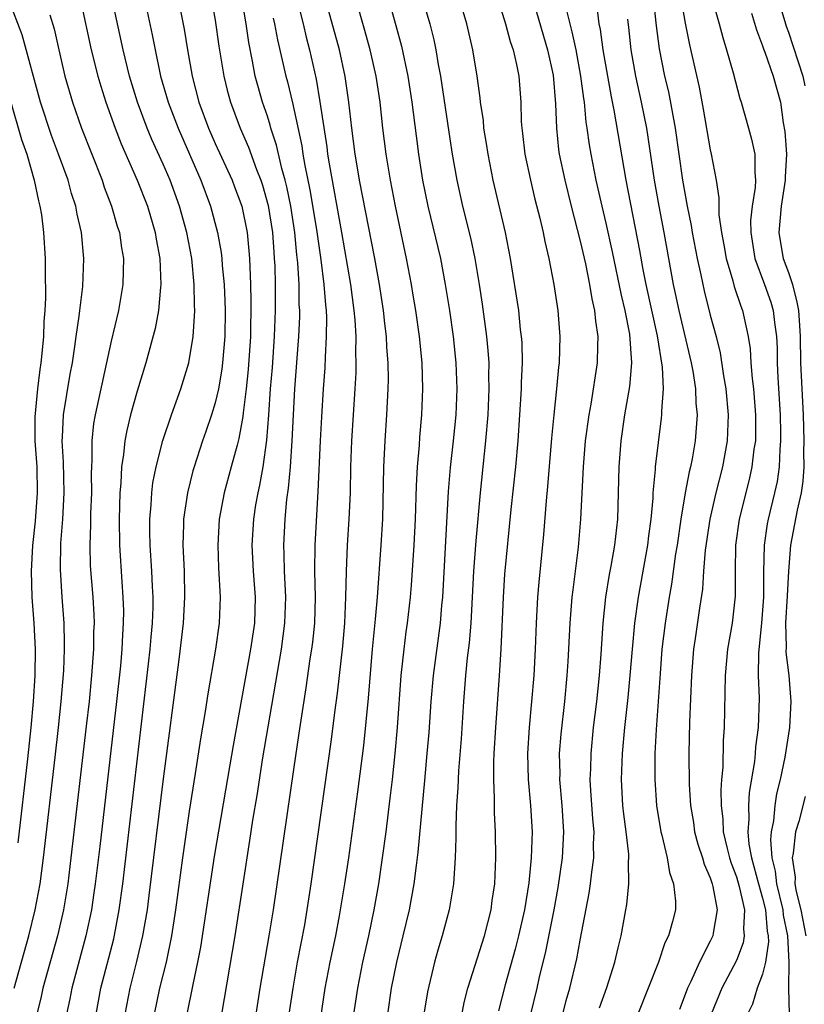
# Model space of a CAD drawing. Units: inches. Extents: x 2619000 to 2622000, y 1464000 to 1467000.
# Drawn here: x 2619482 to 2619542, y 1466570 to 1466645 of the extents above; entities that cross this region are included whole.
import ezdxf

# ---------------------------------------------------------------- set-up
doc = ezdxf.new("R2010")
doc.units = ezdxf.units.IN
doc.header["$MEASUREMENT"] = 0
doc.layers.add('LD26191464_2ft', color=162, linetype='Continuous')

msp = doc.modelspace()

# ---------------------------------------------------------------- linework, layer by layer
at = {"layer": 'LD26191464_2ft'}
for points, elevation in [([(2619493.444, 1466650.556), (2619494.608, 1466644.608), (2619494.869, 1466643), (2619495.221, 1466641), (2619495.741, 1466639), (2619496.483, 1466637), (2619497, 1466635.833), (2619498.297, 1466633), (2619498.491, 1466632.491), (2619499.036, 1466631), (2619499.438, 1466629), (2619499.588, 1466627.588), (2619499.634, 1466627), (2619499.647, 1466626.353), (2619499.712, 1466625), (2619499.74, 1466623.74), (2619499.698, 1466621), (2619499.528, 1466618.472), (2619499.371, 1466617), (2619499.141, 1466615.141), (2619499.121, 1466614.879), (2619498.821, 1466613.179), (2619498.671, 1466612.671), (2619498.233, 1466611), (2619497.684, 1466609), (2619497.31, 1466607), (2619497.188, 1466605), (2619497.257, 1466603.257), (2619497.38, 1466601), (2619497.295, 1466599), (2619497.011, 1466597), (2619496.423, 1466593.577), (2619496.216, 1466592.216), (2619495.866, 1466590.134), (2619495.464, 1466587.464), (2619495, 1466584.569), (2619494.488, 1466581), (2619493.956, 1466577), (2619493.645, 1466575), (2619493.223, 1466573), (2619492.733, 1466571), (2619492.323, 1466569)], 9838), ([(2619507.64, 1466569), (2619507.937, 1466571), (2619508.341, 1466573), (2619508.788, 1466575), (2619509.205, 1466577), (2619509.555, 1466579), (2619509.85, 1466581), (2619510.114, 1466583), (2619510.436, 1466585.564), (2619510.596, 1466587), (2619510.806, 1466589), (2619510.983, 1466591), (2619511.282, 1466595), (2619511.489, 1466597), (2619511.653, 1466598.347), (2619511.75, 1466599), (2619511.98, 1466601), (2619512.068, 1466601.932), (2619512.276, 1466605), (2619512.361, 1466607), (2619512.44, 1466609.56), (2619512.521, 1466611), (2619512.67, 1466612.67), (2619512.708, 1466613.292), (2619512.867, 1466615), (2619512.942, 1466617), (2619512.87, 1466619), (2619512.667, 1466621), (2619512.384, 1466623), (2619512.192, 1466624.192), (2619512.057, 1466625), (2619511.681, 1466627), (2619510.832, 1466631), (2619510.445, 1466633), (2619510.12, 1466635), (2619509.874, 1466637), (2619509.657, 1466639), (2619509.354, 1466641), (2619508.901, 1466643), (2619508.492, 1466644.492), (2619507, 1466649.742)], 9826), ([(2619487.853, 1466569), (2619488.223, 1466571), (2619489.208, 1466574.792), (2619489.629, 1466577), (2619489.9, 1466579), (2619491.885, 1466595.885), (2619492.004, 1466597), (2619492.07, 1466597.93), (2619492.175, 1466599), (2619492.224, 1466600.224), (2619492.23, 1466601), (2619492.181, 1466601.819), (2619492.144, 1466603), (2619492.009, 1466605), (2619491.985, 1466606.015), (2619491.983, 1466607), (2619492.09, 1466608.09), (2619492.135, 1466609), (2619492.222, 1466609.778), (2619492.46, 1466611), (2619492.974, 1466613.026), (2619493.646, 1466615), (2619494.372, 1466617), (2619494.975, 1466619), (2619495.296, 1466621), (2619495.418, 1466622.582), (2619495.426, 1466623), (2619495.404, 1466623.404), (2619495.387, 1466625), (2619495.196, 1466627), (2619494.828, 1466629), (2619494.268, 1466631), (2619493.531, 1466633), (2619493, 1466634.246), (2619492.136, 1466636.136), (2619491.787, 1466637), (2619491.035, 1466639), (2619490.423, 1466641), (2619489.941, 1466643), (2619488.702, 1466648.702)], 9842), ([(2619481.569, 1466571), (2619482.688, 1466575), (2619483.189, 1466577), (2619483.554, 1466579), (2619483.822, 1466581), (2619484.723, 1466588.723), (2619484.975, 1466591), (2619485.178, 1466593), (2619485.367, 1466595.367), (2619485.437, 1466597), (2619485.44, 1466597.44), (2619485.405, 1466599), (2619485.256, 1466601), (2619485.125, 1466603.125), (2619485.155, 1466605.155), (2619485.291, 1466607), (2619485.405, 1466609), (2619485.358, 1466611.358), (2619485.254, 1466613), (2619485.28, 1466613.28), (2619485.345, 1466615), (2619485.87, 1466618.13), (2619486.036, 1466619), (2619486.231, 1466620.231), (2619486.33, 1466621), (2619486.567, 1466622.567), (2619486.607, 1466623), (2619486.835, 1466624.836), (2619486.92, 1466627), (2619486.729, 1466629), (2619486.401, 1466630.401), (2619486.304, 1466631), (2619485.98, 1466631.98), (2619485.709, 1466633), (2619484.98, 1466635), (2619484.436, 1466636.436), (2619483.595, 1466639), (2619482.17, 1466644.17), (2619480.527, 1466648.526)], 9848), ([(2619503, 1466647.929), (2619503.739, 1466645), (2619503.978, 1466643.978), (2619504.24, 1466643), (2619504.747, 1466640.747), (2619505.031, 1466639.031), (2619505.556, 1466635.556), (2619505.622, 1466635), (2619505.734, 1466634.266), (2619506.697, 1466629), (2619507.387, 1466625), (2619507.642, 1466623), (2619507.71, 1466622.29), (2619507.779, 1466621), (2619507.764, 1466619.764), (2619507.796, 1466619), (2619507.781, 1466618.219), (2619507.72, 1466617), (2619507.468, 1466613), (2619507.39, 1466611), (2619507.345, 1466609), (2619507.266, 1466607), (2619507.137, 1466605), (2619507.037, 1466602.963), (2619507.006, 1466601), (2619506.927, 1466599), (2619506.765, 1466597.235), (2619506.362, 1466593.638), (2619506.16, 1466592.16), (2619505.91, 1466590.09), (2619504.345, 1466579), (2619504.04, 1466577), (2619503.843, 1466575.843), (2619503.3, 1466573), (2619502.944, 1466571), (2619502.647, 1466569)], 9830), ([(2619535, 1466647.429), (2619535.685, 1466645), (2619535.953, 1466643.953), (2619536.243, 1466643), (2619536.743, 1466641.257), (2619537.276, 1466639.276), (2619537.374, 1466639), (2619537.941, 1466637), (2619538.156, 1466636.156), (2619538.406, 1466635), (2619538.405, 1466633.595), (2619538.466, 1466633), (2619538.454, 1466632.454), (2619538.204, 1466631), (2619538.084, 1466629.916), (2619538.099, 1466629), (2619538.417, 1466627), (2619539.16, 1466625), (2619539.638, 1466623.638), (2619539.831, 1466623), (2619539.92, 1466622.08), (2619540.08, 1466621), (2619540.12, 1466620.12), (2619540.121, 1466619), (2619540.173, 1466617.827), (2619540.361, 1466615), (2619540.395, 1466613.605), (2619540.395, 1466613), (2619540.328, 1466612.328), (2619540.281, 1466611), (2619540.119, 1466609.881), (2619539.934, 1466609), (2619539.444, 1466607), (2619539.37, 1466606.63), (2619539.126, 1466605), (2619539.073, 1466602.927), (2619539.073, 1466601), (2619538.917, 1466599), (2619538.756, 1466597.243), (2619538.692, 1466596.692), (2619538.68, 1466595), (2619538.738, 1466593.262), (2619538.673, 1466591), (2619538.474, 1466589.526), (2619538.443, 1466589), (2619538.384, 1466588.385), (2619537.986, 1466586.014), (2619537.927, 1466585), (2619537.968, 1466583.968), (2619537.889, 1466583), (2619537.964, 1466582.036), (2619538.148, 1466581), (2619538.343, 1466580.343), (2619538.686, 1466579), (2619539, 1466577.904), (2619539.226, 1466577), (2619539.363, 1466575.363), (2619539.438, 1466575), (2619539.461, 1466574.539), (2619539.229, 1466573), (2619539, 1466572.065), (2619538.601, 1466571), (2619538.246, 1466569.754), (2619537.856, 1466569)], 9804), ([(2619486.693, 1466646.693), (2619487.489, 1466643), (2619487.983, 1466641), (2619488.213, 1466640.213), (2619488.603, 1466639), (2619489.329, 1466637), (2619489.787, 1466635.788), (2619491.003, 1466633), (2619491.788, 1466631), (2619492.394, 1466629), (2619492.474, 1466628.474), (2619492.741, 1466627), (2619492.822, 1466625), (2619492.791, 1466624.791), (2619492.638, 1466623), (2619492.38, 1466621.62), (2619491.667, 1466619), (2619491, 1466616.811), (2619490.504, 1466615), (2619490.203, 1466613.797), (2619490.053, 1466613), (2619489.961, 1466611.961), (2619489.802, 1466611), (2619489.758, 1466609.758), (2619489.683, 1466609), (2619489.617, 1466607), (2619489.641, 1466605), (2619489.826, 1466602.174), (2619489.919, 1466601), (2619489.951, 1466599.951), (2619489.945, 1466599), (2619489.881, 1466598.119), (2619489.836, 1466597), (2619489.723, 1466595.723), (2619489.427, 1466593), (2619488.134, 1466581.866), (2619487.79, 1466579), (2619487.694, 1466578.306), (2619487.495, 1466577), (2619487.075, 1466575), (2619485.995, 1466571), (2619485.838, 1466570.162), (2619485.586, 1466569)], 9844), ([(2619491.698, 1466646.302), (2619492.164, 1466644.164), (2619492.382, 1466643), (2619492.745, 1466641.255), (2619492.804, 1466641), (2619493.378, 1466639), (2619494.144, 1466637), (2619495.898, 1466633), (2619496.646, 1466631), (2619497.186, 1466629), (2619497.454, 1466627.454), (2619497.507, 1466627), (2619497.537, 1466626.463), (2619497.677, 1466625), (2619497.736, 1466623.736), (2619497.753, 1466623), (2619497.725, 1466621), (2619497.559, 1466619), (2619497.498, 1466618.502), (2619497.243, 1466617), (2619497, 1466615.922), (2619496.721, 1466615), (2619496.29, 1466613.711), (2619496.034, 1466613), (2619495.379, 1466611), (2619495.292, 1466610.708), (2619494.864, 1466609), (2619494.571, 1466607), (2619494.572, 1466606.572), (2619494.518, 1466605), (2619494.604, 1466603), (2619494.648, 1466601), (2619494.54, 1466599), (2619494.214, 1466596.214), (2619493, 1466587.062), (2619491.907, 1466578.093), (2619491.765, 1466577), (2619491.428, 1466575), (2619490.967, 1466573.034), (2619490.446, 1466571), (2619490.067, 1466569)], 9840), ([(2619496.696, 1466647), (2619497, 1466645.285), (2619497.283, 1466643.283), (2619497.652, 1466641), (2619497.921, 1466639.921), (2619498.17, 1466639), (2619498.916, 1466637), (2619499.552, 1466635.552), (2619500.177, 1466633.823), (2619500.507, 1466633), (2619500.628, 1466632.628), (2619501.067, 1466631.067), (2619501.384, 1466629), (2619501.487, 1466627.487), (2619501.534, 1466627), (2619501.562, 1466626.438), (2619501.59, 1466625), (2619501.589, 1466623), (2619501.521, 1466621), (2619501.359, 1466618.641), (2619501.227, 1466617), (2619501.096, 1466615), (2619500.945, 1466613.055), (2619500.644, 1466611), (2619500.403, 1466609.597), (2619500.257, 1466609), (2619500.101, 1466608.101), (2619499.939, 1466607), (2619499.82, 1466605), (2619499.917, 1466603), (2619500.062, 1466601), (2619500.006, 1466599), (2619499.718, 1466597), (2619498.37, 1466589.63), (2619498.123, 1466588.123), (2619496.913, 1466581.087), (2619495.867, 1466574.133), (2619495.646, 1466573), (2619495.272, 1466571.272), (2619494.817, 1466569)], 9836), ([(2619497.517, 1466569), (2619498.536, 1466575), (2619499.16, 1466579.159), (2619499.663, 1466582.337), (2619499.894, 1466583.894), (2619500.212, 1466585.788), (2619500.659, 1466588.659), (2619501.056, 1466591.056), (2619502.086, 1466597), (2619502.352, 1466599), (2619502.408, 1466601), (2619502.306, 1466603), (2619502.289, 1466604.289), (2619502.258, 1466605), (2619502.366, 1466607), (2619502.5, 1466608.5), (2619502.63, 1466609.37), (2619502.77, 1466611), (2619502.914, 1466613), (2619503.114, 1466617), (2619503.422, 1466621), (2619503.481, 1466622.519), (2619503.483, 1466623), (2619503.453, 1466623.453), (2619503.434, 1466625), (2619503.346, 1466626.654), (2619503.269, 1466627.269), (2619503.11, 1466629), (2619502.799, 1466631), (2619502.491, 1466632.491), (2619502.365, 1466633), (2619502.105, 1466633.895), (2619501.698, 1466635.698), (2619501.271, 1466637), (2619501.221, 1466637.221), (2619501, 1466637.924), (2619500.633, 1466639), (2619500.264, 1466640.264), (2619500.071, 1466641), (2619499.866, 1466642.134), (2619499.569, 1466643.568), (2619499.366, 1466645), (2619499.029, 1466646.971)], 9834), ([(2619504.859, 1466567), (2619505.44, 1466571), (2619505.822, 1466573), (2619506.246, 1466575), (2619506.545, 1466576.545), (2619506.952, 1466579), (2619507.244, 1466581), (2619507.945, 1466586.054), (2619508.395, 1466589.605), (2619508.757, 1466593.243), (2619509.075, 1466597), (2619509.309, 1466599.309), (2619509.45, 1466601), (2619509.746, 1466605), (2619509.851, 1466607), (2619509.951, 1466611), (2619510.046, 1466613), (2619510.176, 1466615), (2619510.272, 1466617), (2619510.287, 1466617.713), (2619510.275, 1466619), (2619510.182, 1466620.182), (2619510.149, 1466621), (2619510.017, 1466622.017), (2619509.916, 1466623), (2619509.609, 1466625), (2619509.246, 1466627), (2619508.076, 1466633), (2619507.884, 1466634.116), (2619507.743, 1466635), (2619507.482, 1466637), (2619507.254, 1466639), (2619506.973, 1466640.973), (2619506.541, 1466643), (2619505.429, 1466647)], 9828), ([(2619510.427, 1466646.428), (2619510.869, 1466644.869), (2619511.291, 1466643.291), (2619511.788, 1466641), (2619512.097, 1466639), (2619512.414, 1466636.414), (2619512.603, 1466635), (2619512.916, 1466633), (2619513.321, 1466631), (2619514.279, 1466627), (2619514.655, 1466625), (2619514.975, 1466623), (2619515.265, 1466621), (2619515.479, 1466619), (2619515.55, 1466617), (2619515.466, 1466615), (2619515.265, 1466613), (2619515.033, 1466610.967), (2619514.879, 1466609.121), (2619514.432, 1466601), (2619514.366, 1466600.366), (2619514.259, 1466599), (2619513.722, 1466595), (2619513.548, 1466593), (2619513.382, 1466590.618), (2619513.252, 1466589), (2619513.069, 1466586.931), (2619512.557, 1466581.443), (2619512.413, 1466580.413), (2619512.246, 1466579), (2619511.878, 1466577), (2619511.408, 1466575), (2619510.917, 1466573), (2619510.515, 1466571), (2619510.218, 1466569)], 9824), ([(2619512.891, 1466647), (2619513.475, 1466645), (2619513.774, 1466643.774), (2619513.935, 1466643), (2619514.123, 1466641.877), (2619514.298, 1466641), (2619515, 1466636.192), (2619515.19, 1466635), (2619515.54, 1466633), (2619515.987, 1466631), (2619516.594, 1466628.594), (2619516.926, 1466627), (2619517.258, 1466625), (2619517.49, 1466623.49), (2619517.833, 1466621), (2619517.935, 1466619.935), (2619517.991, 1466619), (2619517.983, 1466618.017), (2619518.004, 1466617), (2619517.913, 1466615), (2619517.748, 1466613), (2619517.328, 1466609), (2619517, 1466605.326), (2619516.829, 1466603), (2619516.628, 1466599), (2619516.498, 1466597.502), (2619516.345, 1466596.345), (2619516.214, 1466595), (2619516.055, 1466593), (2619515.868, 1466590.132), (2619515.676, 1466587.676), (2619515.63, 1466586.37), (2619515.53, 1466585), (2619515.455, 1466583.455), (2619515.467, 1466582.533), (2619515.408, 1466581), (2619515.283, 1466579), (2619514.95, 1466577), (2619514.416, 1466575), (2619514.083, 1466573.917), (2619513.828, 1466573), (2619513.291, 1466570.709), (2619513.019, 1466569)], 9822), ([(2619515.696, 1466567.696), (2619516.106, 1466569.894), (2619516.399, 1466571), (2619517.659, 1466575), (2619518.176, 1466577), (2619518.266, 1466577.734), (2619518.454, 1466579), (2619518.54, 1466581), (2619518.515, 1466583), (2619518.438, 1466584.438), (2619518.445, 1466585.555), (2619518.382, 1466587), (2619518.386, 1466588.387), (2619518.417, 1466589), (2619518.532, 1466591), (2619518.826, 1466595), (2619518.947, 1466597), (2619519.126, 1466601), (2619519.24, 1466602.76), (2619519.722, 1466607.722), (2619520.069, 1466611), (2619520.245, 1466613), (2619520.389, 1466615), (2619520.508, 1466617), (2619520.511, 1466617.488), (2619520.577, 1466619), (2619520.546, 1466620.546), (2619520.516, 1466621), (2619520.442, 1466621.558), (2619520.292, 1466623), (2619519.669, 1466627), (2619519.289, 1466629), (2619518.342, 1466633), (2619517.939, 1466635), (2619517.823, 1466635.823), (2619517.624, 1466637), (2619517.58, 1466637.58), (2619517.365, 1466639), (2619517.335, 1466639.335), (2619517.097, 1466641), (2619516.762, 1466643), (2619516.308, 1466645), (2619515.719, 1466647)], 9820), ([(2619518.676, 1466647), (2619519.286, 1466645), (2619519.641, 1466643.641), (2619519.865, 1466643), (2619520.126, 1466641.874), (2619520.293, 1466641), (2619520.453, 1466639), (2619520.486, 1466637.513), (2619520.526, 1466637), (2619520.586, 1466636.586), (2619520.765, 1466635), (2619521.195, 1466633), (2619521.543, 1466631.543), (2619521.916, 1466630.085), (2619522.161, 1466629), (2619522.292, 1466628.292), (2619522.602, 1466627), (2619522.998, 1466625.002), (2619523.302, 1466623), (2619523.46, 1466621), (2619523.4, 1466619), (2619523.349, 1466618.651), (2619523.197, 1466617), (2619522.977, 1466615), (2619522.807, 1466613.193), (2619522.506, 1466609.494), (2619522.395, 1466608.395), (2619522.192, 1466605.808), (2619521.838, 1466602.162), (2619521.745, 1466601), (2619521.626, 1466599), (2619521.552, 1466597), (2619521.454, 1466595), (2619521.286, 1466593), (2619521.085, 1466591), (2619520.967, 1466589), (2619521.027, 1466587), (2619521.207, 1466585), (2619521.324, 1466583), (2619521.258, 1466581), (2619521.071, 1466579.071), (2619520.739, 1466577), (2619520.664, 1466576.664), (2619520.276, 1466575), (2619520.011, 1466573.989), (2619519.245, 1466571.245), (2619518.737, 1466569.263)], 9818), ([(2619521.472, 1466646.528), (2619522.504, 1466643), (2619522.934, 1466641.066), (2619523.128, 1466638.872), (2619523.182, 1466637), (2619523.354, 1466635.354), (2619523.406, 1466635), (2619523.825, 1466633), (2619524.31, 1466631), (2619525, 1466628.33), (2619525.411, 1466626.589), (2619525.739, 1466625), (2619525.908, 1466623.908), (2619526.121, 1466623), (2619526.182, 1466622.182), (2619526.362, 1466621), (2619526.33, 1466620.33), (2619526.308, 1466619), (2619525.816, 1466615.816), (2619525.663, 1466615), (2619525.405, 1466613), (2619525.246, 1466611), (2619525.048, 1466607), (2619524.847, 1466604.847), (2619524.435, 1466601.565), (2619524.381, 1466601), (2619524.218, 1466599), (2619524.056, 1466596.056), (2619523.983, 1466595), (2619523.797, 1466593), (2619523.52, 1466590.48), (2619523.407, 1466589), (2619523.44, 1466587.44), (2619523.431, 1466587), (2619523.613, 1466585), (2619523.74, 1466583), (2619523.634, 1466581), (2619523.292, 1466578.708), (2619522.976, 1466577), (2619522.319, 1466573.681), (2619521.867, 1466571.867), (2619521.68, 1466571), (2619521.203, 1466569)], 9816), ([(2619526.506, 1466569.494), (2619527.05, 1466571.05), (2619527.67, 1466573), (2619527.914, 1466574.086), (2619528.156, 1466575), (2619528.521, 1466577), (2619528.594, 1466577.406), (2619528.746, 1466579), (2619528.714, 1466580.714), (2619528.742, 1466581), (2619528.734, 1466581.267), (2619528.532, 1466583), (2619528.354, 1466584.354), (2619528.29, 1466585), (2619528.182, 1466587), (2619528.258, 1466589), (2619528.445, 1466591), (2619528.693, 1466593.306), (2619528.858, 1466595), (2619529.026, 1466597), (2619529.215, 1466599), (2619529.483, 1466601), (2619530.195, 1466605), (2619530.278, 1466605.722), (2619530.455, 1466607), (2619530.604, 1466608.604), (2619530.616, 1466609), (2619530.791, 1466610.791), (2619530.795, 1466611), (2619531.265, 1466614.735), (2619531.289, 1466615), (2619531.278, 1466615.279), (2619531.399, 1466617), (2619531.334, 1466618.666), (2619530.943, 1466621.057), (2619530.073, 1466625), (2619529.85, 1466626.15), (2619529.6, 1466627.6), (2619528.529, 1466633), (2619527.623, 1466638.377), (2619527.405, 1466639.405), (2619526.776, 1466643), (2619526.564, 1466644.564), (2619526.469, 1466645), (2619526.314, 1466646.314)], 9812), ([(2619530.605, 1466647), (2619530.852, 1466644.852), (2619531.079, 1466643.079), (2619531.485, 1466641), (2619531.78, 1466639.78), (2619532.293, 1466637), (2619532.865, 1466633), (2619533.215, 1466631), (2619533.52, 1466629.519), (2619533.594, 1466629), (2619533.981, 1466627), (2619534.269, 1466625.731), (2619534.521, 1466624.521), (2619535, 1466622.658), (2619535.447, 1466621), (2619535.757, 1466619.757), (2619536.021, 1466617.98), (2619536.193, 1466617), (2619536.381, 1466615), (2619536.298, 1466613), (2619535.929, 1466611), (2619535.417, 1466609), (2619534.958, 1466607), (2619534.602, 1466604.602), (2619534.478, 1466603), (2619534.388, 1466601.612), (2619534.158, 1466600.158), (2619533.841, 1466597.841), (2619533.709, 1466597), (2619533.549, 1466595), (2619533.413, 1466591.413), (2619533.363, 1466589), (2619533.385, 1466586.616), (2619533.484, 1466585), (2619533.698, 1466583.698), (2619533.796, 1466583), (2619534.048, 1466582.048), (2619534.393, 1466581), (2619534.521, 1466580.521), (2619535, 1466579.454), (2619535.146, 1466579), (2619535.202, 1466578.798), (2619535.513, 1466577), (2619535.206, 1466575.205), (2619535.19, 1466575), (2619535, 1466574.591), (2619534.17, 1466573), (2619533.498, 1466571.498), (2619533.246, 1466571), (2619533, 1466570.293), (2619532.635, 1466569.365)], 9808), ([(2619532.726, 1466647), (2619533.062, 1466645.062), (2619533.397, 1466643.397), (2619534.134, 1466640.134), (2619534.459, 1466638.459), (2619535, 1466635.342), (2619535.077, 1466635), (2619535.44, 1466633), (2619535.659, 1466631.659), (2619535.647, 1466631), (2619535.66, 1466630.34), (2619535.855, 1466629), (2619536.042, 1466628.042), (2619536.213, 1466627), (2619536.731, 1466625.269), (2619536.838, 1466624.838), (2619537.344, 1466623.344), (2619537.482, 1466623), (2619537.592, 1466622.408), (2619537.914, 1466621), (2619538.059, 1466620.059), (2619538.111, 1466619), (2619538.204, 1466617.796), (2619538.306, 1466617), (2619538.472, 1466615), (2619538.472, 1466613.528), (2619538.455, 1466613), (2619538.349, 1466612.349), (2619538.191, 1466611), (2619537.979, 1466610.021), (2619537.216, 1466607), (2619536.931, 1466605), (2619536.899, 1466603), (2619536.914, 1466601.086), (2619536.67, 1466599), (2619536.319, 1466597), (2619536.129, 1466595), (2619536.05, 1466591), (2619535.986, 1466590.014), (2619535.948, 1466587.948), (2619535.859, 1466587), (2619535.804, 1466586.197), (2619535.828, 1466585), (2619535.96, 1466583.96), (2619535.998, 1466583), (2619536.287, 1466581.713), (2619536.467, 1466581), (2619536.591, 1466580.591), (2619537, 1466579.529), (2619537.213, 1466578.787), (2619537.612, 1466577), (2619537.543, 1466575.543), (2619537.609, 1466575), (2619537.524, 1466574.476), (2619537, 1466573.118), (2619535.881, 1466571), (2619535.064, 1466569)], 9806), ([(2619540.19, 1466647), (2619540.763, 1466645), (2619540.818, 1466644.818), (2619541, 1466644.363), (2619542.101, 1466641), (2619542.258, 1466640.258)], 9800), ([(2619484.308, 1466645.692), (2619484.626, 1466644.626), (2619484.988, 1466643), (2619485.467, 1466641), (2619486.046, 1466639), (2619486.747, 1466637), (2619488.314, 1466633), (2619488.481, 1466632.481), (2619489.046, 1466631), (2619489.485, 1466629.486), (2619489.647, 1466629), (2619489.813, 1466627.813), (2619489.954, 1466627), (2619489.945, 1466626.055), (2619489.906, 1466625), (2619489.563, 1466623), (2619489, 1466620.643), (2619487.774, 1466615), (2619487.657, 1466614.343), (2619487.519, 1466613), (2619487.529, 1466611.529), (2619487.491, 1466611), (2619487.475, 1466610.525), (2619487.492, 1466609), (2619487.43, 1466607.43), (2619487.422, 1466606.578), (2619487.363, 1466605), (2619487.408, 1466603.408), (2619487.594, 1466601), (2619487.676, 1466599.676), (2619487.696, 1466599), (2619487.668, 1466598.332), (2619487.657, 1466597), (2619487.511, 1466595), (2619487.312, 1466593), (2619487.102, 1466591.102), (2619485.928, 1466581), (2619485.677, 1466579), (2619485.348, 1466577), (2619484.885, 1466575), (2619483.773, 1466571), (2619483.639, 1466570.361), (2619483.314, 1466569)], 9846), ([(2619523.682, 1466569), (2619523.947, 1466570.053), (2619524.223, 1466571), (2619524.744, 1466573.256), (2619525, 1466574.672), (2619525.709, 1466578.291), (2619525.812, 1466579), (2619525.898, 1466579.898), (2619526.069, 1466581), (2619526.04, 1466582.039), (2619526.079, 1466583), (2619525.985, 1466583.984), (2619525.829, 1466586.171), (2619525.785, 1466587), (2619525.82, 1466587.82), (2619525.843, 1466589), (2619526.046, 1466591), (2619526.28, 1466593), (2619526.49, 1466595), (2619526.622, 1466596.622), (2619526.785, 1466599), (2619526.99, 1466601), (2619527.253, 1466602.747), (2619527.377, 1466603.377), (2619527.66, 1466605), (2619527.9, 1466607), (2619527.961, 1466609), (2619527.992, 1466611), (2619528.147, 1466613), (2619528.451, 1466615), (2619528.829, 1466617.171), (2619528.988, 1466619), (2619528.822, 1466621.177), (2619528.458, 1466623), (2619528.174, 1466624.174), (2619527.503, 1466627.503), (2619527, 1466629.718), (2619526.69, 1466631), (2619526.247, 1466633), (2619525.85, 1466635), (2619525.726, 1466635.726), (2619525.548, 1466637), (2619525.468, 1466637.468), (2619525.332, 1466639), (2619525.281, 1466639.281), (2619525.071, 1466641), (2619524.692, 1466643), (2619524.402, 1466644.402), (2619523.978, 1466646.023)], 9814), ([(2619538.163, 1466645.837), (2619538.539, 1466644.539), (2619539, 1466643.325), (2619539.075, 1466643.075), (2619539.175, 1466642.825), (2619539.813, 1466641), (2619540.374, 1466639), (2619540.603, 1466637.397), (2619540.73, 1466636.73), (2619540.837, 1466635), (2619540.749, 1466633.251), (2619540.749, 1466633), (2619540.436, 1466631), (2619540.26, 1466629), (2619540.358, 1466628.358), (2619540.599, 1466627), (2619541, 1466625.933), (2619541.296, 1466625), (2619541.651, 1466623.652), (2619541.76, 1466623), (2619541.849, 1466621.849), (2619541.89, 1466621), (2619541.91, 1466619), (2619542.122, 1466615), (2619542.182, 1466613), (2619542.157, 1466612.157), (2619542.178, 1466611), (2619542.095, 1466609.905), (2619541.97, 1466609), (2619541.673, 1466607.673), (2619541.164, 1466605), (2619540.993, 1466603), (2619540.887, 1466601.113), (2619540.776, 1466599), (2619540.81, 1466597.19), (2619540.793, 1466596.793), (2619541.021, 1466594.979), (2619541.183, 1466593), (2619541.083, 1466591), (2619540.71, 1466588.71), (2619540.356, 1466587), (2619540.089, 1466585.911), (2619539.95, 1466585), (2619539.841, 1466583.842), (2619539.672, 1466583), (2619539.616, 1466582.384), (2619539.71, 1466581), (2619539.973, 1466579.972), (2619540.081, 1466579), (2619540.569, 1466577), (2619540.603, 1466576.603), (2619540.936, 1466575), (2619541.034, 1466573), (2619540.989, 1466571), (2619541.042, 1466569)], 9802), ([(2619501.447, 1466645.447), (2619501.557, 1466645), (2619501.779, 1466643.779), (2619502.422, 1466641), (2619502.546, 1466640.547), (2619502.938, 1466638.938), (2619503.643, 1466635.643), (2619503.731, 1466635), (2619503.876, 1466634.124), (2619504.265, 1466632.265), (2619504.773, 1466629.227), (2619505.112, 1466626.887), (2619505.347, 1466625), (2619505.451, 1466623.451), (2619505.504, 1466623), (2619505.529, 1466622.47), (2619505.525, 1466621), (2619505.43, 1466619.43), (2619505.407, 1466618.593), (2619505.285, 1466617), (2619505.15, 1466614.85), (2619505.049, 1466613), (2619504.886, 1466609.113), (2619504.637, 1466605), (2619504.613, 1466603), (2619504.661, 1466601), (2619504.615, 1466599), (2619504.464, 1466597.536), (2619504.393, 1466597), (2619504.271, 1466596.271), (2619503.962, 1466594.038), (2619503.563, 1466591.563), (2619503.428, 1466590.572), (2619503, 1466587.767), (2619501.442, 1466577), (2619501.121, 1466575), (2619500.423, 1466571), (2619500.122, 1466569)], 9832), ([(2619528.637, 1466645.363), (2619528.72, 1466644.72), (2619528.9, 1466643), (2619529.249, 1466641), (2619529.703, 1466639), (2619530.101, 1466637), (2619530.693, 1466633), (2619531.047, 1466631), (2619531.433, 1466629), (2619532.152, 1466625), (2619532.309, 1466624.309), (2619532.577, 1466623), (2619533.54, 1466619), (2619533.661, 1466618.339), (2619533.864, 1466617), (2619533.899, 1466615.899), (2619533.986, 1466615), (2619533.842, 1466613), (2619533.608, 1466611.608), (2619533.485, 1466611), (2619533.38, 1466610.619), (2619533.075, 1466609), (2619532.733, 1466607), (2619532.444, 1466605), (2619532.335, 1466604.335), (2619532.01, 1466601.989), (2619531.833, 1466601), (2619531.528, 1466599), (2619531.288, 1466597), (2619531.144, 1466595.144), (2619530.85, 1466590.85), (2619530.751, 1466589), (2619530.731, 1466587), (2619530.861, 1466585), (2619531.19, 1466583), (2619531.271, 1466582.729), (2619531.675, 1466581), (2619531.859, 1466579.86), (2619532.18, 1466579), (2619532.327, 1466577.673), (2619532.323, 1466577), (2619532.108, 1466576.107), (2619531.801, 1466575), (2619531.52, 1466574.48), (2619531.013, 1466573), (2619529.443, 1466569)], 9810), ([(2619481.244, 1466639.244), (2619482.135, 1466636.135), (2619482.529, 1466635), (2619483.111, 1466633), (2619483.427, 1466631.426), (2619483.549, 1466631), (2619483.658, 1466630.342), (2619483.829, 1466629), (2619483.953, 1466627), (2619483.936, 1466626.064), (2619483.967, 1466623.967), (2619483.908, 1466623), (2619483.833, 1466622.167), (2619483.809, 1466621), (2619483.702, 1466619.702), (2619483.618, 1466619), (2619483.531, 1466618.469), (2619483.352, 1466617), (2619483.148, 1466614.852), (2619483.165, 1466613), (2619483.304, 1466611), (2619483.335, 1466609), (2619483.171, 1466606.829), (2619482.98, 1466604.98), (2619482.875, 1466603), (2619482.925, 1466601), (2619483.079, 1466599), (2619483.176, 1466597), (2619483.142, 1466595), (2619483.016, 1466593), (2619482.841, 1466591), (2619482.595, 1466588.595), (2619481.853, 1466582.147)], 9850), ([(2619542.284, 1466585.716), (2619541.795, 1466583.795), (2619541.533, 1466583), (2619541.365, 1466581.365), (2619541.286, 1466581), (2619541.505, 1466579.505), (2619541.496, 1466579), (2619541.591, 1466578.409), (2619541.937, 1466577), (2619542.329, 1466575)], 9800)]:
    msp.add_lwpolyline(points, dxfattribs=dict(at, elevation=elevation))

doc.saveas('drawing.dxf')
